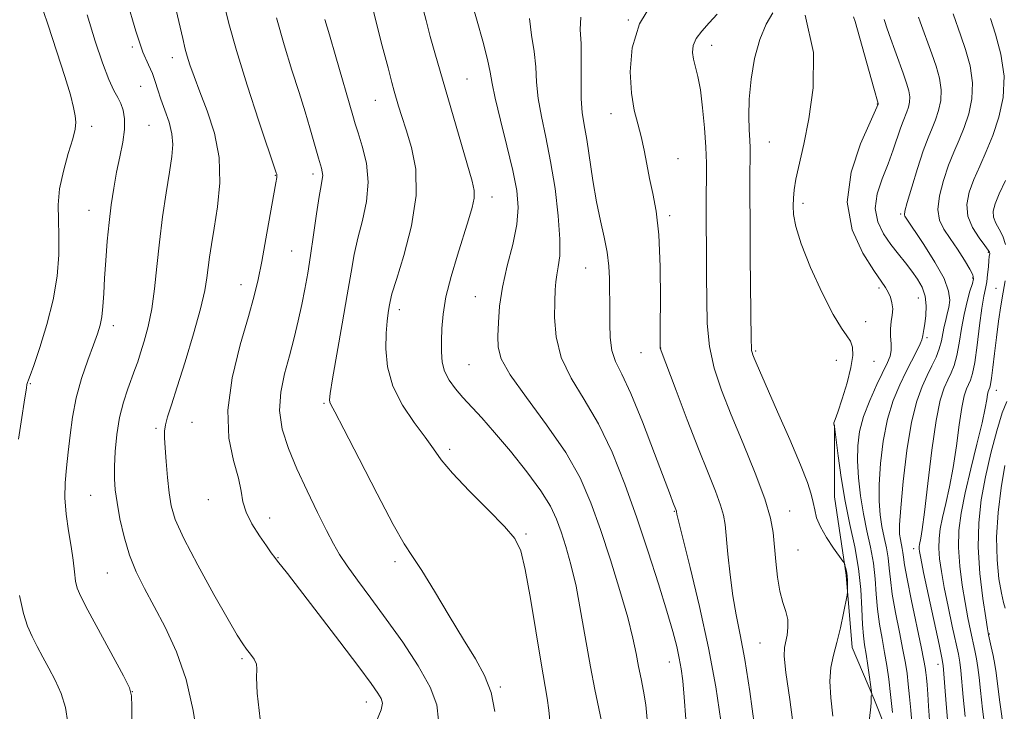
# Model space of a CAD drawing. Extents: x 2137300 to 2140200, y 319800 to 322700.
# Drawn here: x 2139681 to 2139893, y 321302 to 321451 of the extents above; entities that cross this region are included whole.
import ezdxf

# ---------------------------------------------------------------- set-up
doc = ezdxf.new("R2010")
doc.units = 0
doc.header["$MEASUREMENT"] = 0
for name, color, linetype, lineweight in [('DTM HARD BREAKLINE', 7, 'Continuous', 0), ('DTM SPOT ELEVATION', 2, 'Continuous', 13), ('INDEX CONTOUR', 41, 'Continuous', 13), ('INTERMEDIATE CONTOUR', 44, 'Continuous', 0)]:
    doc.layers.add(name, color=color, linetype=linetype, lineweight=lineweight)

msp = doc.modelspace()

# ---------------------------------------------------------------- linework, layer by layer
at = {"layer": 'DTM HARD BREAKLINE'}
msp.add_polyline3d([(2139856.42, 321363.95, 955.97), (2139856.37, 321348.41, 956.97), (2139858.93, 321331.48, 958.19), (2139860.21, 321315.91, 957.4), (2139864.9, 321304.89, 955.86), (2139870.2, 321291.53, 953.82), (2139874.51, 321278.53, 950.7), (2139886.34, 321261.71, 945.83)], dxfattribs=at)
at = {"layer": 'DTM SPOT ELEVATION'}
for p in [(2139811.94, 321451.29, 962.02), (2139705.04, 321445.4, 982.27), (2139829.92, 321445.79, 959.37), (2139713.64, 321443.15, 980.6), (2139777.19, 321438.52, 969.06), (2139706.83, 321436.97, 983.02), (2139757.44, 321433.89, 972.83), (2139865.67, 321433.15, 954.05), (2139808.19, 321431.03, 962.59), (2139696.25, 321428.33, 985.56), (2139708.62, 321428.56, 983.04), (2139842.38, 321424.97, 957.12), (2139822.65, 321421.37, 961.33), (2139735.87, 321417.75, 978.07), (2139743.94, 321418.04, 976.43), (2139782.57, 321413.08, 969.4), (2139695.65, 321410.18, 984.79), (2139849.62, 321411.74, 955.55), (2139820.86, 321409.07, 961.67), (2139870.69, 321409.38, 950.18), (2139739.35, 321401.41, 976.93), (2139889.54, 321401.14, 946.18), (2139802.76, 321397.73, 964.93), (2139886.21, 321395.6, 948.21), (2139728.42, 321394.14, 978.66), (2139865.99, 321393.41, 954.36), (2139891.19, 321393.38, 944.65), (2139778.99, 321391.59, 968.83), (2139874.51, 321391.26, 952.85), (2139762.58, 321388.79, 971.51), (2139700.92, 321385.29, 983.52), (2139863.09, 321386.2, 955.41), (2139876.31, 321382.74, 951.72), (2139818.92, 321380.52, 961.98), (2139814.66, 321379.46, 962.84), (2139839.44, 321379.84, 957.8), (2139777.6, 321376.91, 969.01), (2139856.82, 321377.81, 956.71), (2139864.9, 321377.65, 955.25), (2139683.03, 321372.78, 985.89), (2139891.31, 321371.39, 943.31), (2139746.34, 321368.54, 974.18), (2139717.86, 321364.47, 978.92), (2139710.13, 321363.14, 980.29), (2139773.44, 321358.6, 971.62), (2139696.07, 321348.7, 982.91), (2139721.38, 321347.8, 978.54), (2139821.88, 321345.26, 964.09), (2139846.73, 321345.32, 959.26), (2139734.64, 321343.81, 977.52), (2139789.88, 321340.37, 971.79), (2139848.5, 321336.94, 959.01), (2139873.44, 321337.17, 948.57), (2139736.45, 321335.24, 977.93), (2139761.63, 321334.38, 974.4), (2139699.61, 321331.94, 982.87), (2139840.34, 321316.82, 960.99), (2139889.81, 321318.79, 941.87), (2139728.64, 321313.47, 980.24), (2139820.82, 321312.75, 966.68), (2139878.7, 321312.27, 948.63), (2139705.02, 321306.37, 983.99), (2139784.33, 321307.39, 973.82), (2139755.46, 321304.11, 978.6)]:
    msp.add_point(p, dxfattribs=at)
at = {"layer": 'INDEX CONTOUR', "flags": 128}
for points, elevation in [([(2139732.577, 321300.433), (2139731.938, 321306), (2139731.772, 321309.444), (2139731.848, 321311.254), (2139731.786, 321312.32), (2139731.304, 321313.37), (2139730.523, 321314.478), (2139729.664, 321315.557), (2139728.83, 321316.674), (2139727.655, 321318.513), (2139725.659, 321321.908), (2139722.587, 321327.312), (2139719.108, 321333.627), (2139716.117, 321339.371), (2139714.284, 321343.464), (2139713.382, 321346.442), (2139712.955, 321349.242), (2139712.628, 321352.545), (2139712.34, 321355.997), (2139712.111, 321358.986), (2139711.966, 321361.081), (2139711.962, 321362.574), (2139712.157, 321363.94), (2139712.617, 321365.655), (2139713.431, 321368.209), (2139714.689, 321372.092), (2139716.4, 321377.514), (2139718.226, 321383.544), (2139719.748, 321388.967), (2139720.66, 321392.879), (2139721.11, 321395.616), (2139721.371, 321397.826), (2139721.67, 321400.104), (2139722.088, 321402.842), (2139722.666, 321406.379), (2139723.37, 321410.923), (2139723.865, 321416.148), (2139723.738, 321421.598), (2139722.728, 321426.854), (2139721.177, 321431.654), (2139719.577, 321435.777), (2139718.326, 321439.059), (2139717.442, 321441.572), (2139716.846, 321443.447), (2139716.42, 321444.998), (2139715.881, 321447.27), (2139713.326, 321458.363)], 980), ([(2139806.152, 321299.987), (2139804.725, 321306.853), (2139803.784, 321311.719), (2139801.747, 321323.461), (2139800.674, 321329.091), (2139799.578, 321333.799), (2139798.496, 321337.639), (2139797.472, 321340.818), (2139796.472, 321343.586), (2139795.157, 321346.381), (2139793.106, 321349.693), (2139790.078, 321353.811), (2139786.538, 321358.241), (2139783.126, 321362.291), (2139780.34, 321365.438), (2139776.279, 321369.844), (2139774.656, 321371.716), (2139773.312, 321373.57), (2139772.355, 321375.468), (2139771.847, 321377.472), (2139771.674, 321379.639), (2139771.675, 321382.022), (2139771.747, 321384.697), (2139772.01, 321387.813), (2139772.64, 321391.543), (2139773.737, 321395.932), (2139775.097, 321400.529), (2139777.528, 321408.172), (2139778.289, 321410.804), (2139778.692, 321412.818), (2139778.705, 321414.479), (2139778.281, 321416.483), (2139770.257, 321444.199), (2139769.262, 321447.727), (2139768.336, 321451.174), (2139767.525, 321454.406)], 970), ([(2139847.721, 321297.563), (2139846.745, 321304.671), (2139845.928, 321310.491), (2139845.58, 321314.029), (2139845.622, 321315.902), (2139846.179, 321318.544), (2139846.373, 321320.185), (2139846.315, 321321.91), (2139845.913, 321323.643), (2139845.297, 321325.587), (2139844.651, 321328.014), (2139844.124, 321331.079), (2139843.726, 321334.466), (2139843.161, 321340.664), (2139842.601, 321343.805), (2139841.384, 321347.925), (2139839.289, 321353.502), (2139836.694, 321359.871), (2139834.126, 321366.082), (2139832.02, 321371.427), (2139830.465, 321376.173), (2139829.456, 321380.832), (2139828.958, 321385.787), (2139828.81, 321395.97), (2139828.802, 321400.709), (2139828.745, 321408.426), (2139828.736, 321411.11), (2139828.747, 321413.276), (2139828.795, 321417.611), (2139828.772, 321420.376), (2139828.646, 321423.814), (2139828.376, 321427.974), (2139827.977, 321432.327), (2139827.481, 321436.195), (2139826.926, 321439.072), (2139825.984, 321442.774), (2139825.788, 321444.269), (2139825.94, 321445.741), (2139826.574, 321447.257), (2139827.768, 321448.873), (2139829.355, 321450.612), (2139831.108, 321452.497)], 960), ([(2139876.898, 321300.18), (2139876.677, 321303.192), (2139876.497, 321305.814), (2139876.345, 321307.85), (2139876.215, 321309.372), (2139876.101, 321310.52), (2139875.973, 321311.54), (2139875.694, 321313.104), (2139875.105, 321315.992), (2139872.998, 321325.978), (2139872.047, 321330.678), (2139871.509, 321333.69), (2139871.279, 321335.354), (2139871.161, 321336.351), (2139870.999, 321337.255), (2139870.595, 321339.167), (2139870.444, 321340.33), (2139870.434, 321342.34), (2139870.668, 321345.987), (2139871.217, 321351.686), (2139872.03, 321358.349), (2139873.026, 321364.513), (2139874.127, 321369.053), (2139875.267, 321372.214), (2139876.383, 321374.578), (2139877.415, 321376.639), (2139878.304, 321378.536), (2139878.992, 321380.317), (2139879.452, 321382.018), (2139879.765, 321383.629), (2139880.043, 321385.129), (2139880.37, 321386.514), (2139880.721, 321387.854), (2139881.045, 321389.237), (2139881.243, 321390.785), (2139881.014, 321392.765), (2139880.009, 321395.477), (2139878.056, 321399.035), (2139875.687, 321402.79), (2139871.586, 321408.92), (2139871.488, 321409.193), (2139871.595, 321409.985), (2139872.08, 321411.876), (2139873.044, 321415.187), (2139874.288, 321419.215), (2139875.542, 321423), (2139876.59, 321425.819), (2139877.448, 321427.908), (2139878.188, 321429.741), (2139878.843, 321431.71), (2139879.295, 321433.873), (2139879.388, 321436.205), (2139879.015, 321438.679), (2139878.286, 321441.27), (2139877.364, 321443.949), (2139874.868, 321450.866), (2139874.482, 321451.882)], 950), ([(2139893.23, 321324.335), (2139892.809, 321325.604), (2139892.371, 321327.597), (2139891.864, 321330.7), (2139891.447, 321334.8), (2139891.329, 321339.66), (2139891.655, 321344.996), (2139892.306, 321350.336), (2139893.1, 321355.168)], 940)]:
    msp.add_lwpolyline(points, dxfattribs=dict(at, elevation=elevation))
at = {"layer": 'INTERMEDIATE CONTOUR', "flags": 128}
for points, elevation in [([(2139816.048, 321300.384), (2139815.696, 321303.524), (2139815.234, 321306.427), (2139814.703, 321309.154), (2139814.17, 321311.812), (2139813.65, 321314.574), (2139812.953, 321317.907), (2139811.836, 321322.346), (2139810.147, 321328.191), (2139808.089, 321334.805), (2139805.954, 321341.319), (2139803.903, 321347.099), (2139801.572, 321352.463), (2139798.465, 321357.966), (2139794.343, 321363.937), (2139789.999, 321369.791), (2139786.478, 321374.716), (2139784.554, 321378.17), (2139783.881, 321380.689), (2139783.838, 321383.08), (2139783.933, 321386.004), (2139784.204, 321389.548), (2139784.819, 321393.654), (2139785.856, 321398.204), (2139787.016, 321402.836), (2139787.91, 321407.127), (2139788.221, 321410.84), (2139787.931, 321414.489), (2139787.085, 321418.774), (2139785.793, 321424.098), (2139784.38, 321429.668), (2139783.222, 321434.397), (2139782.571, 321437.57), (2139782.156, 321439.97), (2139781.578, 321442.753), (2139780.564, 321446.692), (2139779.357, 321451.03), (2139777.494, 321457.525)], 968), ([(2139680.441, 321360.819), (2139681.186, 321365.506), (2139681.692, 321368.774), (2139682.171, 321371.93), (2139682.307, 321372.619), (2139682.419, 321373.022), (2139682.647, 321373.599), (2139682.988, 321374.54), (2139683.759, 321376.733), (2139685.07, 321380.58), (2139686.608, 321385.557), (2139687.954, 321390.91), (2139688.784, 321395.996), (2139689.148, 321400.613), (2139689.187, 321404.672), (2139689.067, 321408.164), (2139689.03, 321411.415), (2139689.34, 321414.834), (2139690.156, 321418.66), (2139691.218, 321422.458), (2139692.16, 321425.62), (2139692.695, 321427.74), (2139692.845, 321429.197), (2139692.713, 321430.573), (2139692.355, 321432.411), (2139691.661, 321435.12), (2139690.476, 321439.074), (2139688.743, 321444.419), (2139686.766, 321450.373), (2139684.954, 321455.923)], 986), ([(2139719.17, 321295.9), (2139718.15, 321302.302), (2139716.61, 321308.948), (2139714.513, 321314.976), (2139712.113, 321320.239), (2139709.732, 321324.764), (2139707.64, 321328.638), (2139705.874, 321332.19), (2139704.415, 321335.808), (2139703.244, 321339.74), (2139702.349, 321343.672), (2139701.717, 321347.149), (2139701.331, 321349.887), (2139701.16, 321352.284), (2139701.168, 321354.91), (2139701.333, 321358.17), (2139701.686, 321361.827), (2139702.271, 321365.486), (2139703.098, 321368.803), (2139704.03, 321371.658), (2139705.581, 321375.827), (2139706.169, 321377.498), (2139706.808, 321379.428), (2139707.592, 321381.96), (2139708.434, 321385.135), (2139709.194, 321388.92), (2139709.782, 321393.271), (2139710.289, 321398.104), (2139710.85, 321403.327), (2139711.557, 321408.777), (2139712.326, 321413.995), (2139713.029, 321418.454), (2139713.54, 321421.801), (2139713.752, 321424.383), (2139713.562, 321426.726), (2139712.925, 321429.229), (2139712.043, 321431.786), (2139711.177, 321434.165), (2139710.517, 321436.2), (2139709.96, 321437.986), (2139709.332, 321439.686), (2139708.476, 321441.569), (2139707.306, 321444.346), (2139705.754, 321448.838), (2139703.824, 321455.444)], 982), ([(2139757.638, 321299.976), (2139758.669, 321302.465), (2139758.923, 321303.873), (2139758.641, 321304.849), (2139757.945, 321306.044), (2139756.49, 321308.112), (2139753.815, 321311.708), (2139749.721, 321317.125), (2139745.085, 321323.223), (2139741.05, 321328.494), (2139738.474, 321331.814), (2139736.335, 321334.498), (2139735.722, 321335.299), (2139734.984, 321336.319), (2139733.916, 321337.832), (2139732.417, 321340), (2139730.813, 321342.54), (2139729.535, 321345.053), (2139728.862, 321347.292), (2139728.471, 321349.587), (2139727.889, 321352.42), (2139726.84, 321356.201), (2139725.834, 321361.058), (2139725.583, 321367.05), (2139726.558, 321374.045), (2139728.281, 321381.149), (2139730.036, 321387.275), (2139731.279, 321391.716), (2139732.139, 321395.273), (2139732.917, 321399.128), (2139733.831, 321404.065), (2139734.765, 321409.288), (2139735.96, 321416.151), (2139736.141, 321417.268), (2139736.183, 321417.627), (2139736.186, 321417.791), (2139736.174, 321417.9), (2139736.151, 321417.991), (2139736.062, 321418.27), (2139732.322, 321429.445), (2139729.783, 321437.195), (2139727.46, 321444.649), (2139725.834, 321450.502), (2139724.703, 321455.268)], 978), ([(2139795.07, 321299.37), (2139794.806, 321302.346), (2139794.442, 321304.939), (2139793.127, 321312.53), (2139790.859, 321326.449), (2139789.744, 321332.746), (2139788.782, 321336.764), (2139787.493, 321339.371), (2139785.26, 321341.966), (2139781.734, 321345.572), (2139777.66, 321349.708), (2139774.055, 321353.52), (2139771.636, 321356.405), (2139769.934, 321358.771), (2139768.169, 321361.277), (2139765.81, 321364.436), (2139763.266, 321368.166), (2139761.184, 321372.238), (2139760.045, 321376.404), (2139759.675, 321380.343), (2139759.733, 321383.716), (2139759.929, 321386.271), (2139760.16, 321388.109), (2139760.374, 321389.417), (2139760.575, 321390.502), (2139761, 321392.152), (2139761.943, 321395.276), (2139763.529, 321400.442), (2139765.2, 321406.852), (2139766.229, 321413.369), (2139766.106, 321419.055), (2139765.182, 321423.761), (2139764.026, 321427.54), (2139763.098, 321430.465), (2139762.426, 321432.693), (2139761.502, 321435.881), (2139760.973, 321437.798), (2139760.145, 321440.933), (2139758.915, 321445.701), (2139757.549, 321451.061), (2139756.409, 321455.607)], 972), ([(2139839.183, 321298.934), (2139838.118, 321306.397), (2139837.052, 321313.275), (2139836.084, 321318.625), (2139835.234, 321322.937), (2139834.502, 321327.046), (2139833.888, 321331.545), (2139833.4, 321336.015), (2139832.8, 321342.429), (2139832.474, 321344.456), (2139831.845, 321346.622), (2139830.737, 321349.577), (2139829.135, 321353.569), (2139827.073, 321358.745), (2139824.656, 321365.01), (2139822.273, 321371.306), (2139818.84, 321380.467), (2139818.825, 321380.702), (2139818.826, 321381.929), (2139818.848, 321385.161), (2139818.876, 321390.96), (2139818.812, 321398.093), (2139818.539, 321404.879), (2139817.987, 321410.032), (2139817.268, 321413.852), (2139816.543, 321417.036), (2139815.922, 321420.146), (2139815.35, 321423.208), (2139814.723, 321426.118), (2139813.977, 321428.864), (2139813.226, 321431.819), (2139812.62, 321435.449), (2139812.358, 321440.051), (2139812.804, 321445.238), (2139814.369, 321450.451), (2139817.225, 321455.176)], 962), ([(2139856.019, 321301.037), (2139855.606, 321305.018), (2139855.402, 321308.641), (2139855.622, 321311.602), (2139856.178, 321314.222), (2139856.908, 321316.975), (2139857.663, 321320.152), (2139858.34, 321323.302), (2139859.122, 321327.183), (2139859.222, 321327.854), (2139859.234, 321328.378), (2139859.226, 321329.203), (2139859.192, 321330.265), (2139859.106, 321331.37), (2139858.96, 321332.352), (2139858.789, 321333.142), (2139858.646, 321333.697), (2139858.527, 321334.044), (2139858.233, 321334.521), (2139856.219, 321337.345), (2139854.689, 321339.635), (2139853.359, 321341.935), (2139852.553, 321343.89), (2139852.13, 321345.579), (2139851.829, 321347.192), (2139851.39, 321348.989), (2139850.549, 321351.5), (2139849.039, 321355.325), (2139846.744, 321360.74), (2139844.138, 321366.726), (2139839.509, 321377.29), (2139839.071, 321378.324), (2139838.799, 321378.997), (2139838.628, 321379.497), (2139838.532, 321379.93), (2139838.485, 321380.554), (2139838.456, 321382.235), (2139838.252, 321400.176), (2139838.187, 321407.655), (2139838.167, 321413.464), (2139838.179, 321417.602), (2139838.222, 321422.269), (2139838.204, 321423.713), (2139838.125, 321425.312), (2139837.986, 321427.547), (2139837.9, 321430.505), (2139838.008, 321434.181), (2139838.428, 321438.48), (2139839.187, 321442.952), (2139840.292, 321447.057), (2139841.691, 321450.351), (2139843.125, 321452.777)], 958), ([(2139880.854, 321299.499), (2139880.467, 321303.705), (2139880.187, 321307.418), (2139879.994, 321310.223), (2139879.84, 321311.981), (2139879.556, 321313.672), (2139878.944, 321316.555), (2139876.667, 321327.127), (2139875.608, 321332.098), (2139874.98, 321335.124), (2139874.712, 321336.57), (2139874.65, 321337.202), (2139874.66, 321337.662), (2139874.719, 321338.131), (2139874.997, 321339.489), (2139875.289, 321341.335), (2139875.774, 321345.103), (2139876.494, 321351.243), (2139877.374, 321358.425), (2139878.309, 321364.877), (2139879.209, 321369.251), (2139880.056, 321371.905), (2139880.846, 321373.625), (2139881.574, 321375.114), (2139882.232, 321376.754), (2139882.808, 321378.844), (2139883.31, 321381.571), (2139883.794, 321384.668), (2139884.334, 321387.757), (2139884.971, 321390.503), (2139885.609, 321392.753), (2139886.118, 321394.398), (2139886.372, 321395.436), (2139886.246, 321396.294), (2139885.614, 321397.508), (2139884.426, 321399.447), (2139882.897, 321401.811), (2139881.318, 321404.143), (2139879.957, 321406.127), (2139879.012, 321408.05), (2139878.662, 321410.35), (2139879.013, 321413.314), (2139879.878, 321416.65), (2139880.999, 321419.907), (2139882.155, 321422.767), (2139883.286, 321425.39), (2139884.37, 321428.058), (2139885.349, 321430.999), (2139886.024, 321434.23), (2139886.161, 321437.713), (2139885.624, 321441.358), (2139884.668, 321444.864), (2139883.648, 321447.876), (2139881.963, 321452.588)], 948), ([(2139704.914, 321299.394), (2139704.933, 321303.163), (2139704.874, 321305.422), (2139704.394, 321307.151), (2139703.079, 321309.746), (2139695.429, 321323.944), (2139693.898, 321326.893), (2139693.14, 321328.686), (2139692.788, 321330.205), (2139692.526, 321332.177), (2139692.231, 321334.694), (2139691.828, 321337.688), (2139691.288, 321341.067), (2139690.765, 321344.627), (2139690.457, 321348.136), (2139690.503, 321351.435), (2139690.805, 321354.661), (2139691.202, 321358.019), (2139691.589, 321361.673), (2139692.09, 321365.598), (2139692.884, 321369.728), (2139694.069, 321373.938), (2139695.427, 321377.885), (2139696.658, 321381.173), (2139697.532, 321383.559), (2139698.087, 321385.406), (2139698.429, 321387.234), (2139698.659, 321389.477), (2139698.839, 321392.246), (2139699.029, 321395.566), (2139699.277, 321399.407), (2139699.596, 321403.522), (2139699.988, 321407.604), (2139700.456, 321411.415), (2139701.003, 321414.985), (2139701.633, 321418.416), (2139702.322, 321421.761), (2139702.936, 321424.9), (2139703.314, 321427.667), (2139703.338, 321429.94), (2139703.056, 321431.768), (2139702.553, 321433.24), (2139701.896, 321434.523), (2139701.051, 321436.075), (2139699.958, 321438.433), (2139698.583, 321442.005), (2139696.989, 321446.709), (2139695.262, 321452.335)], 984), ([(2139771.057, 321300.24), (2139770.679, 321303.49), (2139769.242, 321307.311), (2139766.65, 321311.935), (2139763.309, 321317.001), (2139759.75, 321322.01), (2139756.439, 321326.528), (2139753.583, 321330.396), (2139751.323, 321333.524), (2139749.702, 321335.954), (2139748.373, 321338.251), (2139746.89, 321341.116), (2139744.934, 321345.038), (2139742.701, 321349.658), (2139740.509, 321354.408), (2139738.656, 321358.841), (2139737.35, 321362.984), (2139736.774, 321366.986), (2139737.023, 321370.964), (2139737.843, 321374.923), (2139738.893, 321378.839), (2139739.889, 321382.68), (2139740.772, 321386.387), (2139741.542, 321389.893), (2139742.207, 321393.204), (2139742.819, 321396.606), (2139743.438, 321400.459), (2139744.101, 321404.931), (2139744.754, 321409.425), (2139745.319, 321413.153), (2139745.73, 321415.544), (2139745.976, 321416.896), (2139746.056, 321417.726), (2139745.977, 321418.478), (2139745.773, 321419.3), (2139745.134, 321421.468), (2139743.288, 321427.958), (2139742.256, 321431.441), (2139740.963, 321435.617), (2139739.411, 321440.463), (2139737.737, 321445.867), (2139736.107, 321451.695)], 976), ([(2139783.179, 321302.045), (2139782.355, 321306.193), (2139780.961, 321309.85), (2139778.973, 321313.438), (2139776.391, 321317.605), (2139773.299, 321322.718), (2139770.131, 321328.018), (2139767.409, 321332.471), (2139765.435, 321335.485), (2139763.645, 321338.258), (2139761.254, 321342.432), (2139757.774, 321349.032), (2139753.901, 321356.587), (2139750.623, 321363.01), (2139748.683, 321366.74), (2139747.829, 321368.327), (2139747.566, 321368.845), (2139747.499, 321369.339), (2139747.658, 321370.714), (2139748.18, 321373.841), (2139750.285, 321385.732), (2139751.369, 321391.975), (2139752.179, 321396.838), (2139752.857, 321400.679), (2139753.631, 321404.215), (2139754.62, 321408.019), (2139755.514, 321412.089), (2139755.895, 321416.272), (2139755.488, 321420.38), (2139754.602, 321424.062), (2139753.688, 321426.928), (2139753.064, 321428.835), (2139752.521, 321430.643), (2139748.895, 321443.286), (2139747.502, 321448.072), (2139746.523, 321451.365)], 974), ([(2139824.339, 321300.409), (2139823.994, 321305.178), (2139823.685, 321308.692), (2139823.354, 321311.31), (2139822.941, 321313.601), (2139822.374, 321316.118), (2139821.523, 321319.342), (2139820.248, 321323.738), (2139818.456, 321329.592), (2139816.253, 321336.494), (2139813.796, 321343.855), (2139811.208, 321351.138), (2139808.474, 321357.997), (2139805.544, 321364.139), (2139802.458, 321369.383), (2139799.605, 321374.013), (2139797.465, 321378.424), (2139796.367, 321382.875), (2139796.047, 321387.064), (2139796.094, 321390.546), (2139796.177, 321393.028), (2139796.29, 321394.801), (2139796.506, 321396.309), (2139796.855, 321398.004), (2139797.164, 321400.382), (2139797.218, 321403.951), (2139796.857, 321408.991), (2139796.144, 321414.877), (2139795.204, 321420.758), (2139794.169, 321425.95), (2139793.211, 321430.428), (2139792.51, 321434.337), (2139792.171, 321437.833), (2139791.987, 321441.128), (2139791.674, 321444.448), (2139791.084, 321447.959), (2139790.625, 321451.58)], 966), ([(2139831.922, 321300.032), (2139830.808, 321307.388), (2139829.264, 321315.779), (2139827.305, 321324.739), (2139825.293, 321333.117), (2139822.767, 321343.221), (2139822.422, 321344.681), (2139822.336, 321345.225), (2139822.308, 321345.319), (2139821.563, 321347.24), (2139821.021, 321348.672), (2139817.624, 321357.746), (2139814.997, 321364.571), (2139812.474, 321370.713), (2139810.526, 321374.869), (2139809.186, 321377.613), (2139808.379, 321379.986), (2139808.013, 321382.77), (2139807.932, 321385.708), (2139807.961, 321388.281), (2139807.962, 321390.149), (2139807.899, 321393.297), (2139807.872, 321395.494), (2139807.75, 321398.181), (2139807.411, 321401.188), (2139806.776, 321404.404), (2139805.949, 321407.953), (2139805.08, 321412.023), (2139804.292, 321416.66), (2139802.982, 321425.48), (2139802.444, 321428.613), (2139802.029, 321431.29), (2139801.798, 321434.277), (2139801.772, 321438.095), (2139801.819, 321442.283), (2139801.772, 321446.134), (2139801.587, 321449.175), (2139801.712, 321451.855)], 964), ([(2139863.517, 321296.803), (2139864.231, 321303.077), (2139864.332, 321304.051), (2139864.341, 321304.384), (2139864.297, 321304.912), (2139864.295, 321305.181), (2139864.329, 321305.426), (2139864.383, 321305.632), (2139864.434, 321305.779), (2139864.453, 321305.917), (2139864.407, 321306.354), (2139863.974, 321309.47), (2139863.613, 321311.972), (2139863.238, 321314.415), (2139862.905, 321316.434), (2139862.634, 321318.401), (2139862.439, 321320.871), (2139862.298, 321324.255), (2139862.075, 321328.378), (2139861.597, 321332.916), (2139860.759, 321337.608), (2139859.712, 321342.439), (2139858.669, 321347.451), (2139857.809, 321352.569), (2139857.166, 321357.231), (2139856.404, 321363.533), (2139856.228, 321364.061), (2139856.222, 321364.189), (2139856.289, 321364.384), (2139856.539, 321365.049), (2139857.106, 321366.665), (2139858.043, 321369.504), (2139859.098, 321372.982), (2139859.946, 321376.305), (2139860.328, 321378.848), (2139860.26, 321380.666), (2139859.83, 321381.989), (2139859.083, 321383.133), (2139857.904, 321384.782), (2139856.139, 321387.712), (2139853.759, 321392.363), (2139851.239, 321397.846), (2139849.182, 321402.936), (2139848.032, 321406.689), (2139847.597, 321409.284), (2139847.525, 321411.178), (2139847.545, 321412.817), (2139847.695, 321414.606), (2139848.094, 321416.938), (2139849.783, 321424.452), (2139850.865, 321429.933), (2139851.812, 321436.64), (2139851.856, 321444.232), (2139850.106, 321452.276)], 956), ([(2139868.88, 321301.868), (2139868.485, 321305.727), (2139868.097, 321309.056), (2139867.687, 321311.983), (2139867.211, 321314.813), (2139866.65, 321317.793), (2139866.089, 321320.922), (2139865.641, 321324.14), (2139865.369, 321327.4), (2139865.143, 321330.703), (2139864.785, 321334.061), (2139864.173, 321337.493), (2139863.405, 321341.041), (2139862.637, 321344.754), (2139862.004, 321348.633), (2139861.561, 321352.502), (2139861.343, 321356.138), (2139861.397, 321359.403), (2139861.807, 321362.498), (2139862.669, 321365.708), (2139864.003, 321369.19), (2139865.532, 321372.589), (2139867.853, 321377.367), (2139868.385, 321378.722), (2139868.595, 321379.947), (2139868.584, 321381.399), (2139868.495, 321383.023), (2139868.48, 321384.658), (2139868.639, 321386.181), (2139868.851, 321387.599), (2139868.946, 321388.955), (2139868.797, 321390.268), (2139868.445, 321391.493), (2139867.977, 321392.56), (2139867.41, 321393.516), (2139864.885, 321397.183), (2139862.512, 321400.954), (2139860.234, 321405.995), (2139859.156, 321411.977), (2139860.008, 321418.459), (2139862.026, 321424.55), (2139864.073, 321429.246), (2139865.832, 321433.134), (2139865.833, 321433.172), (2139865.823, 321433.233), (2139864.888, 321436.538), (2139860.853, 321450.949), (2139860.527, 321451.913)], 954), ([(2139873.077, 321299.683), (2139872.847, 321302.374), (2139872.58, 321305.264), (2139872.308, 321307.965), (2139872.039, 321310.251), (2139871.691, 321312.538), (2139871.158, 321315.403), (2139870.389, 321319.209), (2139869.543, 321323.45), (2139868.844, 321327.409), (2139868.439, 321330.545), (2139868.211, 321333.028), (2139867.973, 321335.206), (2139867.586, 321337.374), (2139867.101, 321339.615), (2139866.616, 321341.96), (2139866.225, 321344.482), (2139865.997, 321347.421), (2139866.005, 321351.062), (2139866.307, 321355.545), (2139866.919, 321360.424), (2139867.847, 321365.11), (2139869.072, 321369.136), (2139870.462, 321372.52), (2139871.853, 321375.401), (2139874.122, 321379.903), (2139874.836, 321381.382), (2139875.209, 321382.283), (2139875.351, 321382.804), (2139875.416, 321383.2), (2139875.694, 321384.507), (2139875.903, 321385.744), (2139876.113, 321387.503), (2139876.187, 321389.577), (2139875.962, 321391.683), (2139875.321, 321393.605), (2139874.324, 321395.378), (2139873.079, 321397.099), (2139871.677, 321398.863), (2139870.164, 321400.746), (2139868.57, 321402.819), (2139866.984, 321405.144), (2139865.732, 321407.74), (2139865.195, 321410.617), (2139865.616, 321413.757), (2139866.686, 321417.016), (2139867.955, 321420.224), (2139869.056, 321423.212), (2139870.639, 321427.921), (2139871.19, 321429.412), (2139872.006, 321431.425), (2139872.338, 321432.421), (2139872.567, 321433.516), (2139872.613, 321434.696), (2139872.409, 321435.992), (2139871.931, 321437.603), (2139871.17, 321439.768), (2139868.155, 321448.156), (2139867.582, 321449.815), (2139867.292, 321450.708), (2139867.171, 321451.126), (2139867.085, 321451.37)], 952), ([(2139884.59, 321301.021), (2139884.162, 321305.155), (2139883.661, 321310.887), (2139883.434, 321312.695), (2139883.107, 321314.458), (2139881.805, 321320.482), (2139880.911, 321324.71), (2139880.079, 321328.828), (2139879.457, 321332.244), (2139879.065, 321335.004), (2139878.896, 321337.313), (2139878.943, 321339.39), (2139879.207, 321341.505), (2139879.694, 321343.948), (2139880.387, 321346.952), (2139881.191, 321350.553), (2139881.989, 321354.733), (2139882.691, 321359.366), (2139883.302, 321363.896), (2139883.853, 321367.654), (2139884.37, 321370.163), (2139884.855, 321371.686), (2139885.733, 321373.589), (2139886.16, 321374.972), (2139886.626, 321377.372), (2139887.153, 321381.078), (2139887.697, 321385.328), (2139888.201, 321389.106), (2139888.618, 321391.661), (2139888.954, 321393.336), (2139889.215, 321394.744), (2139889.418, 321396.346), (2139889.574, 321397.984), (2139889.693, 321399.346), (2139889.782, 321400.205), (2139889.873, 321400.913), (2139889.837, 321401.151), (2139889.559, 321401.63), (2139888.828, 321402.614), (2139887.555, 321404.284), (2139886.153, 321406.474), (2139885.15, 321408.938), (2139884.953, 321411.477), (2139885.464, 321414.087), (2139886.456, 321416.815), (2139887.721, 321419.716), (2139889.125, 321422.873), (2139890.552, 321426.374), (2139891.855, 321430.285), (2139892.761, 321434.565), (2139892.962, 321439.145), (2139892.291, 321443.869), (2139891.136, 321448.212), (2139890.02, 321451.557)], 946), ([(2139893.264, 321402.823), (2139892.682, 321404.586), (2139891.927, 321406.105), (2139891.189, 321407.441), (2139890.688, 321408.691), (2139890.614, 321409.983), (2139891.015, 321411.568), (2139891.913, 321413.723), (2139893.286, 321416.665)], 944), ([(2139889.039, 321297.031), (2139888.326, 321302.546), (2139887.857, 321306.606), (2139887.568, 321309.436), (2139887.328, 321311.55), (2139887.03, 321313.408), (2139886.657, 321315.245), (2139885.712, 321319.551), (2139885.154, 321322.293), (2139884.551, 321325.558), (2139883.933, 321329.365), (2139883.417, 321333.438), (2139883.142, 321337.423), (2139883.225, 321341.115), (2139883.695, 321344.878), (2139884.56, 321349.222), (2139885.777, 321354.417), (2139887.093, 321359.772), (2139888.205, 321364.363), (2139888.887, 321367.49), (2139889.229, 321369.366), (2139889.397, 321370.432), (2139889.53, 321371.075), (2139889.654, 321371.466), (2139889.884, 321371.992), (2139890.023, 321372.615), (2139890.225, 321373.958), (2139890.514, 321376.271), (2139890.881, 321379.327), (2139891.305, 321382.772), (2139891.767, 321386.28), (2139892.25, 321389.613), (2139892.735, 321392.561), (2139893.193, 321394.982)], 944), ([(2139892.893, 321297.955), (2139892.062, 321304.069), (2139891.552, 321308.057), (2139891.258, 321310.444), (2139890.994, 321312.213), (2139890.624, 321314.122), (2139890.207, 321316.031), (2139889.62, 321318.62), (2139889.397, 321319.877), (2139889.023, 321322.288), (2139888.409, 321326.487), (2139887.769, 321331.871), (2139887.388, 321337.535), (2139887.49, 321342.775), (2139888.043, 321347.712), (2139888.955, 321352.675), (2139890.119, 321357.824), (2139891.381, 321362.657), (2139892.575, 321366.506), (2139893.565, 321368.946)], 942), ([(2139691.077, 321299.659), (2139690.614, 321302.942), (2139689.675, 321305.984), (2139688.406, 321308.806), (2139687.031, 321311.411), (2139685.731, 321313.815), (2139684.536, 321316.068), (2139683.437, 321318.235), (2139682.429, 321320.463), (2139681.518, 321323.238), (2139680.714, 321327.134)], 986)]:
    msp.add_lwpolyline(points, dxfattribs=dict(at, elevation=elevation))

doc.saveas('drawing.dxf')
